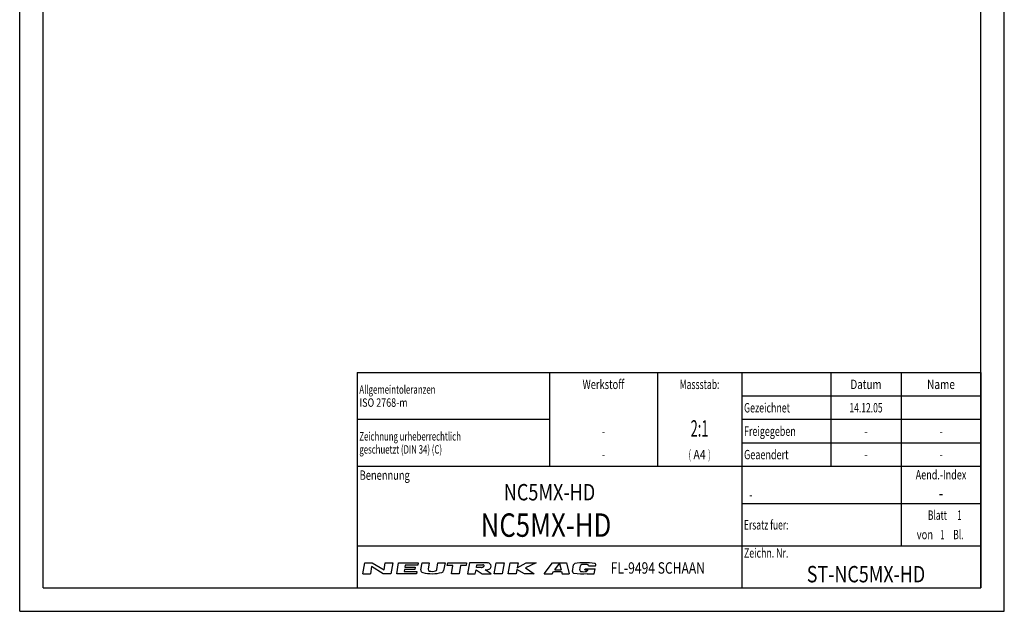
# Model space of a CAD drawing. Extents: x 0 to 210, y 0 to 297.
# Drawn here: x 0 to 210, y 0 to 126 of the extents above; entities that cross this region are included whole.
import ezdxf
from ezdxf.enums import TextEntityAlignment as Align

# ---------------------------------------------------------------- set-up
doc = ezdxf.new("R2010")
doc.units = 0
doc.header["$LTSCALE"] = 19.36
doc.layers.get('0').update_dxf_attribs({"linetype": 'CONTINUOUS'})
doc.styles.get("Standard").update_dxf_attribs({"font": 'txt', "width": 0.7})

# ---------------------------------------------------------------- blocks, each defined once
blk = doc.blocks.new('NEUTRIK_LOGO_BL0', base_point=(98.02, 9.21))
at = {"color": 2, "linetype": 'CONTINUOUS'}
for p, q in [((73.2, 8.03), (73.61, 10.38)), ((73.61, 10.38), (75.2, 10.38)), ((75.05, 9.54), (74.79, 8.03)), ((77.55, 8.03), (75.05, 9.54)), ((75.2, 10.38), (77.7, 8.87)), ((77.7, 8.87), (77.97, 10.38)), ((77.97, 10.38), (79.56, 10.38)), ((79.56, 10.38), (79.15, 8.03)), ((80.4, 8.03), (80.82, 10.38)), ((80.82, 10.38), (85.01, 10.38)), ((82.08, 8.96), (82, 8.54)), ((82, 8.54), (84.69, 8.54)), ((84.26, 8.96), (82.08, 8.96)), ((82.24, 9.88), (82.17, 9.46)), ((82.17, 9.46), (84.34, 9.46)), ((84.92, 9.88), (82.24, 9.88)), ((84.34, 9.46), (84.26, 8.96)), ((84.69, 8.54), (84.6, 8.03)), ((85.01, 10.38), (84.92, 9.88)), ((85.58, 8.85), (85.85, 10.38)), ((85.85, 10.38), (87.36, 10.38)), ((87.36, 10.38), (87.11, 8.99)), ((88.94, 8.91), (89.2, 10.38)), ((89.2, 10.38), (90.71, 10.38)), ((90.71, 10.38), (90.41, 8.7)), ((91.19, 9.79), (91.3, 10.38)), ((92.37, 9.79), (91.19, 9.79)), ((91.3, 10.38), (95.32, 10.38)), ((92.06, 8.03), (92.37, 9.79)), ((94.04, 9.79), (93.73, 8.03)), ((95.22, 9.79), (94.04, 9.79)), ((95.32, 10.38), (95.22, 9.79)), ((95.91, 10.38), (95.49, 8.03)), ((99.01, 10.38), (95.91, 10.38)), ((97.17, 8.03), (97.32, 8.87)), ((97.32, 8.87), (98.6, 8.03)), ((97.41, 9.37), (97.51, 9.96)), ((98.47, 9.37), (97.41, 9.37)), ((97.51, 9.96), (98.77, 9.96)), ((100.53, 8.03), (99.25, 8.87)), ((101.2, 8.03), (101.61, 10.38)), ((101.61, 10.38), (103.29, 10.38)), ((103.29, 10.38), (102.87, 8.03)), ((104.21, 8.03), (104.63, 10.38)), ((104.63, 10.38), (106.3, 10.38)), ((106.05, 8.96), (105.89, 8.03)), ((107.65, 8.03), (106.05, 8.96)), ((106.3, 10.38), (106.11, 9.29)), ((106.11, 9.29), (108.05, 10.38)), ((110.16, 10.38), (107.86, 9.29)), ((107.86, 9.29), (109.75, 8.03)), ((108.05, 10.38), (110.16, 10.38)), ((111.89, 8.03), (113.65, 10.38)), ((113.53, 8.03), (113.88, 8.5)), ((113.65, 10.38), (116.61, 10.38)), ((113.88, 8.5), (115.56, 8.5)), ((114.15, 8.87), (115.14, 10.18)), ((114.15, 8.87), (115.47, 8.87)), ((115.14, 10.18), (115.47, 8.87)), ((115.56, 8.5), (115.68, 8.03)), ((116.61, 10.38), (117.2, 8.03)), ((117.89, 8.53), (118.14, 9.94)), ((119.46, 8.85), (119.62, 9.74)), ((120.56, 8.88), (120.59, 9.1)), ((120.56, 8.88), (121.16, 8.88)), ((120.59, 9.1), (122.72, 9.1)), ((121.14, 8.77), (121.16, 8.88)), ((121.29, 9.74), (122.83, 9.74)), ((122.53, 8.03), (122.72, 9.1)), ((122.83, 9.74), (122.85, 9.89)), ((73.2, 8.03), (74.79, 8.03)), ((79.15, 8.03), (77.55, 8.03)), ((84.6, 8.03), (80.4, 8.03)), ((93.73, 8.03), (92.06, 8.03)), ((95.49, 8.03), (97.17, 8.03)), ((98.6, 8.03), (100.53, 8.03)), ((102.87, 8.03), (101.2, 8.03)), ((105.89, 8.03), (104.21, 8.03)), ((109.75, 8.03), (107.65, 8.03)), ((111.89, 8.03), (113.53, 8.03)), ((115.68, 8.03), (117.2, 8.03)), ((121.01, 8.03), (121.02, 8.06)), ((121.01, 8.03), (122.53, 8.03))]:
    blk.add_line(p, q, dxfattribs=at)
for centre, radius, start, end in [((86.07, 8.76), 0.503, 170, 256.2209), ((87.44, 8.93), 0.335, 170, 257.3877), ((87.95, 11.22), 2.68, 257.3877, 286.2627), ((88.61, 8.97), 0.335, 286.2628, 350), ((89.92, 8.79), 0.503, 284.4613, 350), ((98.47, 10.15), 0.778, 270.1988, 285.1919), ((98.47, 10.15), 0.777, 285, 298.8638), ((98.72, 9.44), 0.523, 74.2118, 85.3455), ((98.59, 9.93), 0.523, 298.8638, 315.7883), ((98.77, 9.61), 0.342, 49.806, 74.2116), ((98.72, 9.8), 0.342, 315.7884, 340.194), ((98.88, 9.75), 0.171, 340.194, 49.8059), ((99.18, -1.8), 12.18, 88.0677, 90.7734), ((97.85, 126.73), 117.86, 270.6818, 270.836), ((99.55, 10.19), 1.32, 270.814, 287.332), ((99.55, 9.06), 1.32, 72.668, 88.2637), ((99.63, 9.34), 1.03, 53.0047, 72.668), ((99.63, 9.91), 1.03, 287.332, 306.9953), ((99.77, 9.51), 0.804, 28.8009, 53.0047), ((99.77, 9.74), 0.804, 306.9953, 331.1991), ((99.97, 9.63), 0.572, 331.1991, 28.8008), ((118.19, 8.48), 0.303, 170, 261.4614), ((118.44, 9.89), 0.303, 99.8028, 169.9998), ((120.66, -2.98), 13.36, 81.6599, 99.8028), ((119.76, 8.8), 0.303, 170.0001, 261.5305), ((119.92, 9.68), 0.303, 99.7819, 170), ((120.23, 11.94), 3.47, 261.5305, 281.1931), ((120.46, 6.56), 3.47, 80.2083, 99.7818), ((120.84, 8.83), 0.303, 281.1931, 350), ((121, 9.68), 0.303, 11.4934, 80.2083), ((122.56, 9.94), 0.303, 350, 81.6599), ((87.95, 16.42), 8.38, 256.2209, 284.4613), ((120.13, 21.39), 13.36, 261.4615, 273.8118)]:
    blk.add_arc(centre, radius, start, end, dxfattribs=at)

msp = doc.modelspace()

# ---------------------------------------------------------------- linework, layer by layer
at = {"color": 7, "linetype": 'CONTINUOUS'}
for p, q in [((0, 0), (0, 297)), ((210, 0), (210, 297)), ((5, 5), (5, 292)), ((205, 5), (205, 292)), ((72, 51), (205, 51)), ((72, 51), (72, 5)), ((113, 51), (113, 31)), ((136, 51), (136, 31)), ((154, 51), (154, 5)), ((173, 51), (173, 31)), ((188, 51), (188, 14)), ((205, 51), (205, 5)), ((154, 46), (205, 46)), ((72, 41), (113, 41)), ((154, 41), (205, 41)), ((154, 36), (205, 36)), ((72, 31), (205, 31)), ((154, 23), (205, 23)), ((72, 14), (205, 14)), ((5, 5), (205, 5)), ((72, 5), (205, 5)), ((0, 0), (210, 0))]:
    msp.add_line(p, q, dxfattribs=at)

# ---------------------------------------------------------------- block references
at = {"color": 2, "linetype": 'CONTINUOUS'}
msp.add_blockref('NEUTRIK_LOGO_BL0', (98.0246, 9.2067), dxfattribs=at)

# ---------------------------------------------------------------- texts
at = {"color": 5, "linetype": 'CONTINUOUS', "oblique": 15}
for s, height, width, p in [(' Allgemeintoleranzen', 1.8, 0.683333, (72.0625, 46.4659)), (' ISO 2768-m', 1.8, 0.779221, (72.0625, 43.6706)), (' Gezeichnet', 2, 0.690476, (154.0625, 42.4647)), (' Zeichnung urheberrechtlich', 1.8, 0.679012, (72.0625, 36.4659)), (' Freigegeben', 2, 0.698413, (154.0625, 37.4647)), (' geschuetzt (DIN 34) (C)', 1.8, 0.679563, (72.0625, 33.6706)), (' Geaendert', 2, 0.707143, (154.0625, 32.4647)), (' Benennung', 2, 0.728571, (72.0625, 28.0781)), ('-', 2, 0.714286, (155.6339, 23.8942)), (' Ersatz fuer:', 2, 0.664835, (154.0625, 17.4647)), (' Zeichn. Nr.', 2, 0.686508, (154.0625, 11.4647))]:
    msp.add_text(s, height=height, dxfattribs=dict(at, width=width)).set_placement(p)
for s, height, width, p in [('Werkstoff', 2, 0.730159, (124.5, 47.4647)), ('Massstab:', 2, 0.674603, (145, 47.4647)), ('Datum', 2, 0.766667, (180.5, 47.4647)), ('Name', 2, 0.785714, (196.5, 47.4647)), ('14.12.05', 2, 0.669643, (180.5, 42.4647)), ('2:1', 3.5, 0.571429, (145, 37.2984)), ('-', 2, 0.714286, (124.5, 37.4647)), ('-', 2, 0.714286, (180.5, 37.4647)), ('-', 2, 0.714286, (196.5, 37.4647)), ('A4', 2, 0.821429, (145, 32.4647)), ('-', 2, 0.714286, (124.5, 32.4647)), ('-', 2, 0.714286, (180.5, 32.4647)), ('-', 2, 0.714286, (196.5, 32.4647)), ('Aend.-Index', 2, 0.707792, (196.5, 28.1647)), ('NC5MX-HD', 3.5, 0.806548, (113, 23.6883)), ('-', 3, 0.714286, (196.5, 23.7648)), ('NC5MX-HD', 5, 0.806548, (112.25, 15.9118)), ('Blatt ', 2, 0.654762, (195.9286, 19.5353)), ('1', 2, 0.571429, (200.4286, 19.5353)), ('von ', 2, 0.732143, (193.2857, 15.3942)), ('1', 2, 0.571429, (196.7857, 15.3942)), (' Bl.', 2, 0.660714, (200, 15.3942)), ('ST-NC5MX-HD', 3.5, 0.800866, (180.5, 6.1883))]:
    msp.add_text(s, height=height, dxfattribs=dict(at, width=width)).set_placement(p, align=Align.CENTER)
at = {"color": 5, "linetype": 'CONTINUOUS', "width": 0.428571}
for s, p in [('(', (142.9286, 32.4647)), (')', (147.0714, 32.4647))]:
    msp.add_text(s, height=2, dxfattribs=at).set_placement(p, align=Align.CENTER)
at = {"color": 4, "linetype": 'CONTINUOUS', "oblique": 15, "width": 0.778912}
msp.add_text('FL-9494 SCHAAN', height=2.43, dxfattribs=at).set_placement((126.0467, 8.0442))

doc.saveas('drawing.dxf')
